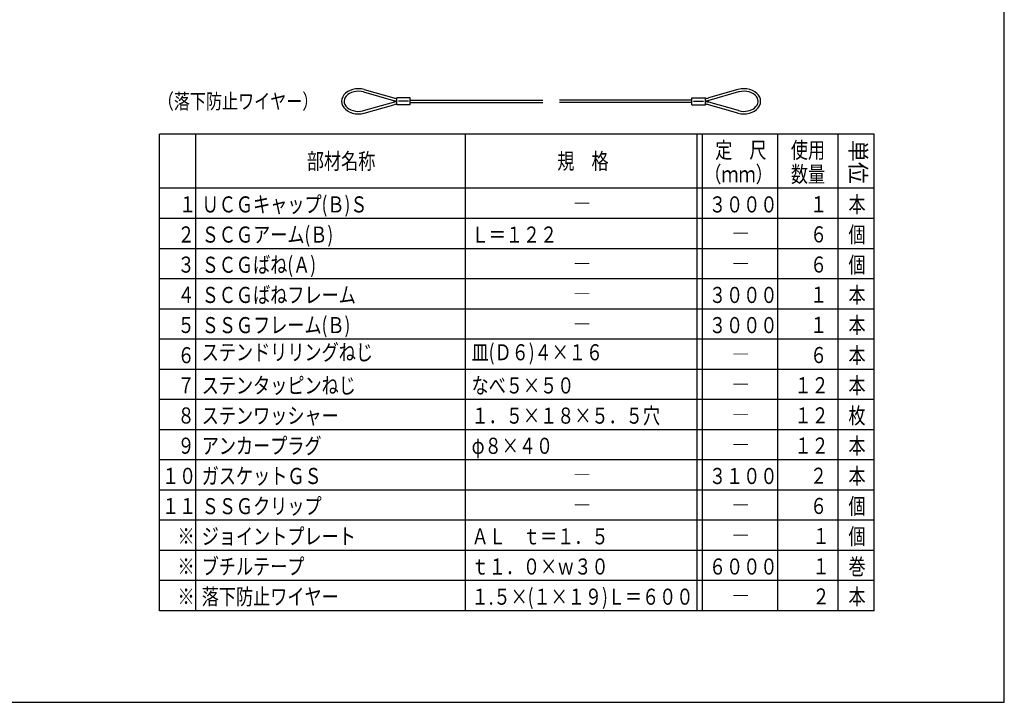
# Model space of a CAD drawing. Extents: x -20 to 1240, y 10 to 841.
# Drawn here: x 623 to 1210, y 10 to 417 of the extents above; entities that cross this region are included whole.
import ezdxf

# ---------------------------------------------------------------- set-up
doc = ezdxf.new("R2010")
doc.units = 0
doc.header["$MEASUREMENT"] = 0
doc.layers.add('_0-0_図面枠', color=7, linetype='CONTINUOUS')
doc.layers.add('_1-8_小物', color=7, linetype='CONTINUOUS')
doc.styles.get("Standard").update_dxf_attribs({"font": 'MS Gothic.ttf'})
doc.styles.add('TATEGAKI', font='@MS Gothic.ttf')

# ---------------------------------------------------------------- blocks, each defined once
blk = doc.blocks.new('-006-_6_')
at = {"layer": '_1-8_小物', "color": 4, "linetype": 'Continuous'}
for p, q in [((137.88, -19.71), (137.88, -18.29)), ((137.88, -18.29), (140.55, -18.29)), ((138.21, -19), (140.21, -19)), ((140.55, -19.71), (140.55, -18.29)), ((137.88, -19.71), (140.55, -19.71))]:
    blk.add_line(p, q, dxfattribs=at)
blk = doc.blocks.new('-007-_7_')
at = {"layer": '_1-8_小物', "color": 4, "linetype": 'Continuous'}
for p, q in [((81.88, -18.29), (79.21, -18.29)), ((79.21, -19.71), (79.21, -18.29)), ((81.55, -19), (79.55, -19)), ((81.88, -19.71), (81.88, -18.29)), ((81.88, -19.71), (79.21, -19.71))]:
    blk.add_line(p, q, dxfattribs=at)

msp = doc.modelspace()

# ---------------------------------------------------------------- linework, layer by layer
at = {"layer": '_0-0_図面枠', "color": 6, "linetype": 'Continuous'}
for p, q in [((1210, 10), (1210, 841)), ((10, 10), (1210, 10))]:
    msp.add_line(p, q, dxfattribs=at)
at = {"layer": '_0-0_図面枠', "color": 4, "linetype": 'Continuous'}
for p, q in [((1132.45, 349), (706, 349)), ((706, 64.6), (706, 349)), ((727.6, 64.6), (727.6, 349)), ((888.6, 64.6), (888.6, 349)), ((1026.85, 64.6), (1026.85, 349)), ((1029.85, 64.6), (1029.85, 349)), ((1074.85, 64.6), (1074.85, 349)), ((1110.85, 64.6), (1110.85, 349)), ((1132.45, 64.6), (1132.45, 349)), ((1132.45, 316.6), (706, 316.6)), ((1132.45, 298.6), (706, 298.6)), ((1132.45, 280.6), (706, 280.6)), ((1132.45, 262.6), (706, 262.6)), ((1132.45, 244.6), (706, 244.6)), ((1132.45, 226.6), (706, 226.6)), ((1132.45, 208.6), (706, 208.6)), ((1132.45, 190.6), (706, 190.6)), ((1132.45, 172.6), (706, 172.6)), ((1132.45, 154.6), (706, 154.6)), ((1132.45, 136.6), (706, 136.6)), ((1132.45, 118.6), (706, 118.6)), ((1132.45, 100.6), (706, 100.6)), ((1132.45, 82.6), (706, 82.6)), ((1132.45, 64.6), (706, 64.6))]:
    msp.add_line(p, q, dxfattribs=at)
at = {"layer": '_1-8_小物', "color": 4, "linetype": 'Continuous'}
for p, q in [((824.74, 376), (823, 375.9)), ((826.48, 375.87), (824.74, 376)), ((1054.74, 376), (1053, 375.9)), ((1056.48, 375.87), (1054.74, 376)), ((815.28, 371.14), (814.81, 369.88)), ((816.03, 372.32), (815.28, 371.14)), ((817.04, 373.38), (816.03, 372.32)), ((816.74, 370.73), (816.32, 369.73)), ((817.41, 371.66), (816.74, 370.73)), ((818.29, 374.3), (817.04, 373.38)), ((818.3, 372.5), (817.41, 371.66)), ((819.73, 375.03), (818.29, 374.3)), ((819.38, 373.21), (818.3, 372.5)), ((820.62, 373.79), (819.38, 373.21)), ((821.32, 375.57), (819.73, 375.03)), ((821.98, 374.2), (820.62, 373.79)), ((823, 375.9), (821.32, 375.57)), ((823.42, 374.44), (821.98, 374.2)), ((824.9, 374.5), (823.42, 374.44)), ((826.37, 374.37), (824.9, 374.5)), ((827.79, 374.07), (826.37, 374.37)), ((828.16, 375.52), (826.48, 375.87)), ((827.79, 374.07), (845.54, 369.06)), ((827.79, 374.07), (827.79, 374.07)), ((828.16, 375.52), (845.75, 370.56)), ((828.16, 375.52), (828.16, 375.52)), ((1051.12, 375.52), (1033.53, 370.56)), ((1051.48, 374.07), (1033.74, 369.06)), ((1051.32, 375.57), (1051.12, 375.52)), ((1053, 375.9), (1051.32, 375.57)), ((1051.98, 374.2), (1051.48, 374.07)), ((1053.42, 374.44), (1051.98, 374.2)), ((1054.9, 374.5), (1053.42, 374.44)), ((1056.37, 374.37), (1054.9, 374.5)), ((1057.79, 374.07), (1056.37, 374.37)), ((1058.16, 375.52), (1056.48, 375.87)), ((1059.12, 373.6), (1057.79, 374.07)), ((1059.73, 374.96), (1058.16, 375.52)), ((1060.3, 372.97), (1059.12, 373.6)), ((1061.14, 374.19), (1059.73, 374.96)), ((1061.32, 372.21), (1060.3, 372.97)), ((1062.36, 373.26), (1061.14, 374.19)), ((1062.13, 371.34), (1061.32, 372.21)), ((1062.71, 370.37), (1062.13, 371.34)), ((1063.35, 372.18), (1062.36, 373.26)), ((1063.05, 369.36), (1062.71, 370.37)), ((1064.07, 370.99), (1063.35, 372.18)), ((1064.5, 369.73), (1064.07, 370.99)), ((814.81, 369.88), (814.64, 368.58)), ((814.64, 368.58), (814.77, 367.27)), ((814.77, 367.27), (815.21, 366.01)), ((815.21, 366.01), (815.93, 364.82)), ((815.93, 364.82), (816.91, 363.74)), ((816.32, 369.73), (816.14, 368.69)), ((816.14, 368.69), (816.22, 367.64)), ((816.22, 367.64), (816.56, 366.63)), ((816.56, 366.63), (817.15, 365.66)), ((817.15, 365.66), (817.96, 364.79)), ((817.96, 364.79), (818.97, 364.03)), ((827.79, 362.93), (845.54, 367.94)), ((828.16, 361.48), (845.75, 366.44)), ((855.64, 369.25), (934.64, 369.25)), ((855.64, 367.75), (934.64, 367.75)), ((1023.64, 369.25), (944.64, 369.25)), ((1023.64, 367.75), (944.64, 367.75)), ((1051.12, 361.48), (1033.53, 366.44)), ((1051.48, 362.93), (1033.74, 367.94)), ((1059.89, 363.79), (1060.97, 364.5)), ((1060.97, 364.5), (1061.86, 365.34)), ((1061.86, 365.34), (1062.53, 366.27)), ((1062.23, 363.62), (1063.25, 364.68)), ((1062.53, 366.27), (1062.96, 367.27)), ((1062.96, 367.27), (1063.13, 368.31)), ((1063.13, 368.31), (1063.05, 369.36)), ((1063.25, 364.68), (1064, 365.86)), ((1064, 365.86), (1064.47, 367.12)), ((1064.47, 367.12), (1064.64, 368.42)), ((1064.64, 368.42), (1064.5, 369.73)), ((816.91, 363.74), (818.13, 362.81)), ((818.13, 362.81), (819.55, 362.04)), ((818.97, 364.03), (820.16, 363.4)), ((819.55, 362.04), (821.12, 361.48)), ((820.16, 363.4), (821.48, 362.93)), ((821.12, 361.48), (822.8, 361.13)), ((821.48, 362.93), (822.9, 362.63)), ((822.8, 361.13), (824.53, 361)), ((822.9, 362.63), (824.37, 362.5)), ((824.37, 362.5), (825.85, 362.56)), ((824.53, 361), (826.27, 361.1)), ((825.85, 362.56), (827.29, 362.8)), ((826.27, 361.1), (827.96, 361.43)), ((827.29, 362.8), (827.79, 362.93)), ((827.96, 361.43), (828.16, 361.48)), ((1051.12, 361.48), (1051.12, 361.48)), ((1051.12, 361.48), (1052.8, 361.13)), ((1051.48, 362.93), (1051.48, 362.93)), ((1051.48, 362.93), (1052.9, 362.63)), ((1052.8, 361.13), (1054.53, 361)), ((1052.9, 362.63), (1054.37, 362.5)), ((1054.37, 362.5), (1055.85, 362.56)), ((1054.53, 361), (1056.27, 361.1)), ((1055.85, 362.56), (1057.29, 362.8)), ((1056.27, 361.1), (1057.96, 361.43)), ((1057.29, 362.8), (1058.66, 363.21)), ((1057.96, 361.43), (1059.55, 361.97)), ((1058.66, 363.21), (1059.89, 363.79)), ((1059.55, 361.97), (1060.99, 362.7)), ((1060.99, 362.7), (1062.23, 363.62))]:
    msp.add_line(p, q, dxfattribs=at)
for centre, start, end in [((849.81, 385), 254.25859, 261.6539), ((1029.46, 385), 278.3461, 285.74141), ((849.61, 383.5), 254.23983, 262.44448), ((849.61, 353.5), 97.55552, 105.76017), ((849.81, 352), 98.3461, 105.74141), ((1029.67, 383.5), 277.55552, 285.76017), ((1029.67, 353.5), 74.23983, 82.44448), ((1029.46, 352), 74.25859, 81.6539)]:
    msp.add_arc(centre, 15, start, end, dxfattribs=at)

# ---------------------------------------------------------------- block references
at = {"layer": '_1-8_小物', "xscale": 3, "yscale": 3, "zscale": 3}
for name in ['-007-_7_', '-006-_6_']:
    msp.add_blockref(name, (610, 425.5), dxfattribs=at)

# ---------------------------------------------------------------- texts
at = {"layer": '_0-0_図面枠', "color": 4, "width": 0.78}
for s, height, p in [('（落下防止ワイヤー）', 9, (705, 364)), ('定\u3000尺', 9.6, (1037.52, 334.6)), ('使用', 9.6, (1082.65, 334.6)), ('部材名称', 9.6, (793.9, 328)), ('規\u3000格', 9.6, (943.33, 328)), ('（ｍｍ）', 9.6, (1031.03, 320.2)), ('数量', 9.6, (1082.65, 320.2)), ('\u3000１', 9.6, (707.49, 302.28)), ('ＵＣＧキャップ(Ｂ)Ｓ', 9.6, (731.2, 302.2)), ('３０００', 9.6, (1033.81, 302.2)), ('１', 9.6, (1094.08, 302.35)), ('本', 9.6, (1117.02, 302.2)), ('―', 9.6, (952.92, 302.8)), ('２', 9.6, (716.76, 284.28)), ('ＳＣＧアーム(Ｂ)', 9.6, (731.2, 284.2)), ('Ｌ＝１２２', 9.6, (892.2, 284.2)), ('６', 9.6, (1094.08, 284.35)), ('個', 9.6, (1117.02, 284.2)), ('―', 9.6, (1047.55, 284.8)), ('ＳＣＧばね(Ａ)', 9.6, (731.2, 266.2)), ('６', 9.6, (1094.08, 266.35)), ('個', 9.6, (1117.02, 266.2)), ('３', 9.6, (716.76, 266.28)), ('―', 9.6, (952.92, 266.8)), ('―', 9.6, (1047.55, 266.8)), ('ＳＣＧばねフレーム', 9.6, (731.2, 248.2)), ('本', 9.6, (1117.02, 248.2)), ('４', 9.6, (716.76, 248.28)), ('―', 9.6, (952.92, 248.8)), ('３０００', 9.6, (1033.81, 248.2)), ('１', 9.6, (1094.08, 248.35)), ('ＳＳＧフレーム(Ｂ)', 9.6, (731.2, 230.2)), ('本', 9.6, (1117.02, 230.2)), ('５', 9.6, (716.76, 230.28)), ('―', 9.6, (952.92, 230.8)), ('３０００', 9.6, (1033.81, 230.2)), ('１', 9.6, (1094.08, 230.35)), ('ステンドリリングねじ', 9.6, (731.2, 214)), ('皿(Ｄ６)４×１６', 9.6, (892.2, 214)), ('６', 9.6, (716.76, 212.28)), ('―', 9.6, (1047.55, 212.8)), ('６', 9.6, (1094.08, 212.35)), ('本', 9.6, (1117.02, 212.2)), ('７', 9.6, (716.76, 194.28)), ('ステンタッピンねじ', 9.6, (731.2, 194.2)), ('なべ５×５０', 9.6, (892.2, 194.2)), ('―', 9.6, (1047.55, 194.8)), ('１２', 9.6, (1084.81, 194.35)), ('本', 9.6, (1117.02, 194.2)), ('８', 9.6, (716.76, 176.28)), ('ステンワッシャー', 9.6, (731.2, 176.2)), ('１．５×１８×５．５穴', 9.6, (892.2, 176.2)), ('１２', 9.6, (1084.81, 176.35)), ('枚', 9.6, (1117.02, 176.2)), ('―', 9.6, (1047.55, 176.8)), ('９', 9.6, (716.76, 158.28)), ('アンカープラグ', 9.6, (731.2, 158.2)), ('φ８×４０', 9.6, (892.2, 158.2)), ('１２', 9.6, (1084.81, 158.35)), ('本', 9.6, (1117.02, 158.2)), ('―', 9.6, (1047.55, 158.8)), ('１０', 9.6, (707.49, 140.28)), ('ガスケットＧＳ', 9.6, (731.2, 140.2)), ('３１００', 9.6, (1033.81, 140.2)), ('２', 9.6, (1094.08, 140.35)), ('本', 9.6, (1117.02, 140.2)), ('―', 9.6, (952.92, 140.8)), ('１１', 9.6, (707.49, 122.28)), ('ＳＳＧクリップ', 9.6, (731.2, 122.2)), ('６', 9.6, (1094.08, 122.35)), ('個', 9.6, (1117.02, 122.2)), ('―', 9.6, (952.92, 122.8)), ('―', 9.6, (1047.55, 122.8)), ('※', 9.6, (716.76, 104.28)), ('ジョイントプレート', 9.6, (731.2, 104.2)), ('ＡＬ\u3000ｔ＝１．５', 9.6, (892.2, 104.2)), ('１', 9.6, (1095.58, 104.35)), ('個', 9.6, (1117.02, 104.2)), ('―', 9.6, (1047.55, 104.8)), ('※', 9.6, (716.76, 86.28)), ('ブチルテープ', 9.6, (731.2, 86.2)), ('ｔ１．０×ｗ３０', 9.6, (892.2, 86.2)), ('６０００', 9.6, (1033.81, 86.2)), ('１', 9.6, (1095.58, 86.35)), ('巻', 9.6, (1117.02, 86.2)), ('※', 9.6, (716.76, 68.28)), ('落下防止ワイヤー', 9.6, (731.2, 68.2)), ('１.５×(１×１９)Ｌ＝６００', 9.6, (892.2, 68.2)), ('２', 9.6, (1095.58, 68.35)), ('本', 9.6, (1117.02, 68.2)), ('―', 9.6, (1047.55, 68.8))]:
    msp.add_text(s, height=height, dxfattribs=at).set_placement(p)
at = {"layer": '_0-0_図面枠', "color": 4, "style": 'TATEGAKI'}
msp.add_text('単位', height=9.6, rotation=270, dxfattribs=at).set_placement((1117.98, 345.46))

doc.saveas('drawing.dxf')
